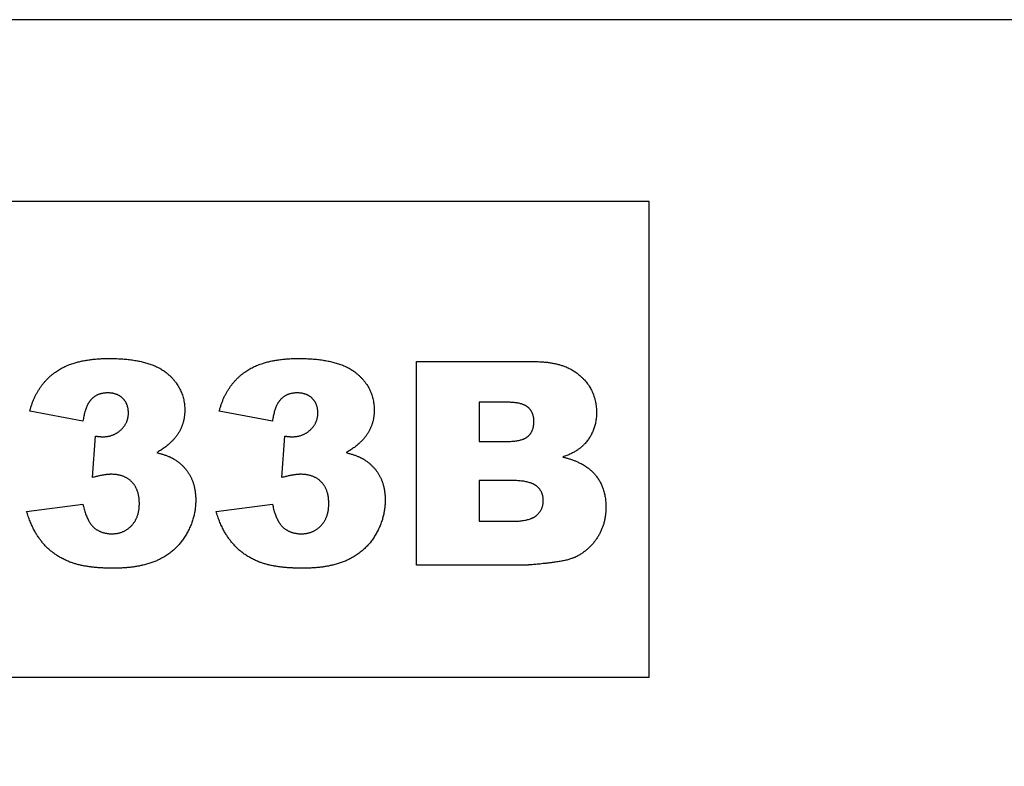
# Model space of a CAD drawing. Units: millimetres. Extents: x -13626 to -11942, y 10870 to 11598.
# Drawn here: x -13213 to -12733, y 11234 to 11598 of the extents above; entities that cross this region are included whole.
import ezdxf

# ---------------------------------------------------------------- set-up
doc = ezdxf.new("R2010")
doc.units = ezdxf.units.MM
doc.header["$MEASUREMENT"] = 0
doc.layers.add('Default', color=7, linetype='Continuous', true_color=0x000000)

msp = doc.modelspace()

# ---------------------------------------------------------------- linework, layer by layer
at = {"layer": 'Default'}
for p, q in [((-13019.26, 11332.48), (-13019.26, 11431.71)), ((-13019.26, 11431.71), (-12961.42, 11431.71)), ((-12988.73, 11411.87), (-12988.73, 11392.78)), ((-12974.88, 11411.87), (-12988.73, 11411.87)), ((-13181.86, 11402.71), (-13207.81, 11407.55)), ((-13089.49, 11402.71), (-13115.44, 11407.55)), ((-13177.28, 11375.15), (-13175.84, 11395.41)), ((-13084.91, 11375.15), (-13083.48, 11395.41)), ((-12988.73, 11392.78), (-12975.09, 11392.78)), ((-12988.73, 11373.7), (-12988.73, 11353.85)), ((-12972.52, 11373.7), (-12988.73, 11373.7)), ((-13209.34, 11358.66), (-13181.86, 11362.25)), ((-13116.97, 11358.66), (-13089.49, 11362.25)), ((-12988.73, 11353.85), (-12972.45, 11353.85)), ((-12965.96, 11332.48), (-13019.26, 11332.48))]:
    msp.add_line(p, q, dxfattribs=at)
for points in [[(-13625.52, 10870.17), (-11942.05, 10870.17), (-11942.05, 11598.48), (-13625.52, 11598.48), (-13625.52, 10870.17)], [(-13536.82, 11277.85), (-12905.77, 11277.85), (-12905.77, 11509.78), (-13536.82, 11509.78), (-13536.82, 11277.85)]]:
    msp.add_lwpolyline(points, dxfattribs=at)
for points in [[(-13195.29, 11426.61), (-13186.03, 11433.24), (-13169.07, 11433.24)], [(-13169.07, 11433.24), (-13149.6, 11433.24), (-13140.92, 11426.04)], [(-13102.93, 11426.61), (-13093.66, 11433.24), (-13076.7, 11433.24)], [(-13076.7, 11433.24), (-13057.24, 11433.24), (-13048.55, 11426.04)], [(-12961.42, 11431.71), (-12946.96, 11431.71), (-12939.22, 11424.59)], [(-13207.81, 11407.55), (-13204.55, 11419.99), (-13195.29, 11426.61)], [(-13140.92, 11426.04), (-13132.24, 11418.84), (-13132.24, 11407.95)], [(-13115.44, 11407.55), (-13112.19, 11419.99), (-13102.93, 11426.61)], [(-13048.55, 11426.04), (-13039.87, 11418.84), (-13039.87, 11407.95)], [(-12939.22, 11424.59), (-12931.47, 11417.47), (-12931.47, 11406.95)], [(-13169.85, 11416.45), (-13174.7, 11416.45), (-13177.74, 11413.4)], [(-13162.42, 11413.77), (-13165.12, 11416.45), (-13169.85, 11416.45)], [(-13077.48, 11416.45), (-13082.33, 11416.45), (-13085.37, 11413.4)], [(-13070.05, 11413.77), (-13072.76, 11416.45), (-13077.48, 11416.45)], [(-13177.74, 11413.4), (-13180.77, 11410.35), (-13181.86, 11402.71)], [(-13159.72, 11406.59), (-13159.72, 11411.09), (-13162.42, 11413.77)], [(-13085.37, 11413.4), (-13088.4, 11410.35), (-13089.49, 11402.71)], [(-13067.35, 11406.59), (-13067.35, 11411.09), (-13070.05, 11413.77)], [(-12964.88, 11409.4), (-12967.76, 11411.87), (-12974.88, 11411.87)], [(-13163.32, 11398.49), (-13159.72, 11401.91), (-13159.72, 11406.59)], [(-13132.24, 11407.95), (-13132.24, 11401.56), (-13135.64, 11396.38)], [(-13070.95, 11398.49), (-13067.35, 11401.91), (-13067.35, 11406.59)], [(-13039.87, 11407.95), (-13039.87, 11401.56), (-13043.28, 11396.38)], [(-12962.01, 11402.53), (-12962.01, 11406.93), (-12964.88, 11409.4)], [(-12931.47, 11406.95), (-12931.47, 11398.14), (-12937.04, 11391.83)], [(-12964.88, 11395.29), (-12962.01, 11397.79), (-12962.01, 11402.53)], [(-13172.28, 11395.07), (-13166.91, 11395.07), (-13163.32, 11398.49)], [(-13079.91, 11395.07), (-13074.54, 11395.07), (-13070.95, 11398.49)], [(-13175.84, 11395.41), (-13173.55, 11395.07), (-13172.28, 11395.07)], [(-13135.64, 11396.38), (-13139.05, 11391.21), (-13145.93, 11387.31)], [(-13083.48, 11395.41), (-13081.19, 11395.07), (-13079.91, 11395.07)], [(-13043.28, 11396.38), (-13046.68, 11391.21), (-13053.56, 11387.31)], [(-12975.09, 11392.78), (-12967.76, 11392.78), (-12964.88, 11395.29)], [(-13145.93, 11387.31), (-13140.23, 11385.89), (-13137.21, 11383.99)], [(-13053.56, 11387.31), (-13047.86, 11385.89), (-13044.85, 11383.99)], [(-12937.04, 11391.83), (-12940.75, 11387.63), (-12947.91, 11385.18)], [(-13137.21, 11383.99), (-13132.32, 11380.95), (-13129.61, 11375.98)], [(-13044.85, 11383.99), (-13039.96, 11380.95), (-13037.24, 11375.98)], [(-12947.91, 11385.18), (-12937.09, 11382.62), (-12931.99, 11376.37)], [(-13168.03, 11376.75), (-13171.4, 11376.75), (-13177.28, 11375.15)], [(-13158.06, 11373.01), (-13161.73, 11376.75), (-13168.03, 11376.75)], [(-13154.38, 11362.45), (-13154.38, 11369.26), (-13158.06, 11373.01)], [(-13129.61, 11375.98), (-13126.89, 11371), (-13126.89, 11364.1)], [(-13075.67, 11376.75), (-13079.03, 11376.75), (-13084.91, 11375.15)], [(-13065.69, 11373.01), (-13069.37, 11376.75), (-13075.67, 11376.75)], [(-13062.01, 11362.45), (-13062.01, 11369.26), (-13065.69, 11373.01)], [(-13037.24, 11375.98), (-13034.53, 11371), (-13034.53, 11364.1)], [(-12960.77, 11371.06), (-12964.12, 11373.7), (-12972.52, 11373.7)], [(-12931.99, 11376.37), (-12926.89, 11370.12), (-12926.89, 11360.65)], [(-12957.43, 11364.07), (-12957.43, 11368.41), (-12960.77, 11371.06)], [(-13126.89, 11364.1), (-13126.89, 11355.44), (-13131.46, 11347.49)], [(-13034.53, 11364.1), (-13034.53, 11355.44), (-13039.09, 11347.49)], [(-12960.81, 11356.62), (-12957.43, 11359.4), (-12957.43, 11364.07)], [(-13201.54, 11343.36), (-13206.62, 11349.45), (-13209.34, 11358.66)], [(-13181.86, 11362.25), (-13180.19, 11354.07), (-13176.66, 11350.9)], [(-13158.17, 11351.75), (-13154.38, 11355.76), (-13154.38, 11362.45)], [(-13109.18, 11343.36), (-13114.25, 11349.45), (-13116.97, 11358.66)], [(-13089.49, 11362.25), (-13087.82, 11354.07), (-13084.3, 11350.9)], [(-13065.81, 11351.75), (-13062.01, 11355.76), (-13062.01, 11362.45)], [(-12926.89, 11360.65), (-12926.89, 11352.96), (-12930.51, 11346.81)], [(-12972.45, 11353.85), (-12964.19, 11353.85), (-12960.81, 11356.62)], [(-13176.66, 11350.9), (-13173.14, 11347.74), (-13167.7, 11347.74)], [(-13167.7, 11347.74), (-13161.97, 11347.74), (-13158.17, 11351.75)], [(-13084.3, 11350.9), (-13080.77, 11347.74), (-13075.33, 11347.74)], [(-13075.33, 11347.74), (-13069.61, 11347.74), (-13065.81, 11351.75)], [(-13131.46, 11347.49), (-13136.02, 11339.54), (-13144.59, 11335.24)], [(-13039.09, 11347.49), (-13043.65, 11339.54), (-13052.23, 11335.24)], [(-12930.51, 11346.81), (-12934.12, 11340.66), (-12940.4, 11337.07)], [(-13188.61, 11334.11), (-13196.47, 11337.27), (-13201.54, 11343.36)], [(-13096.24, 11334.11), (-13104.1, 11337.27), (-13109.18, 11343.36)], [(-13144.59, 11335.24), (-13153.17, 11330.95), (-13167.13, 11330.95)], [(-13052.23, 11335.24), (-13060.8, 11330.95), (-13074.76, 11330.95)], [(-12940.4, 11337.07), (-12944.27, 11334.84), (-12952.12, 11333.82)], [(-13167.13, 11330.95), (-13180.75, 11330.95), (-13188.61, 11334.11)], [(-13074.76, 11330.95), (-13088.38, 11330.95), (-13096.24, 11334.11)], [(-12952.12, 11333.82), (-12962.55, 11332.48), (-12965.96, 11332.48)]]:
    msp.add_open_spline(points, degree=2, dxfattribs=at)

doc.saveas('drawing.dxf')
